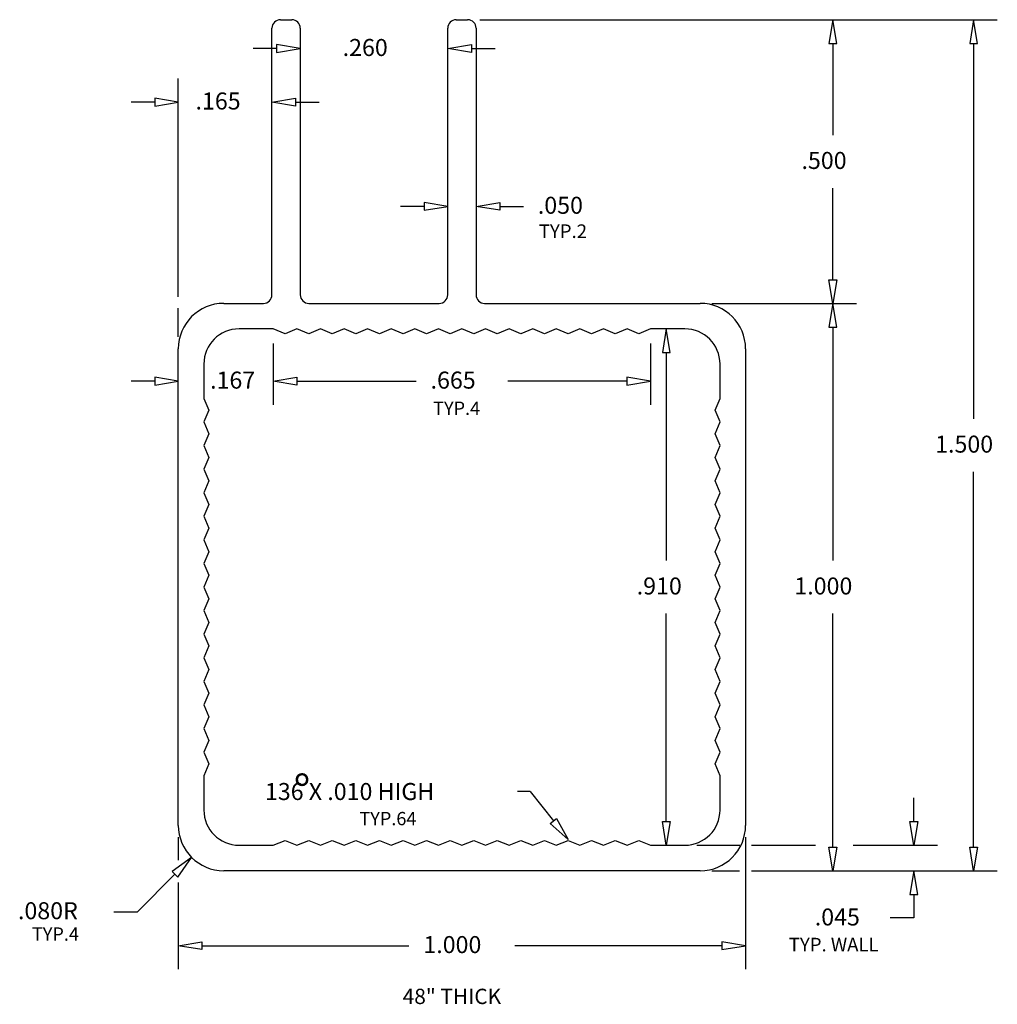
# Model space of a CAD drawing. Units: inches. Extents: x 6.71 to 8.43, y 4.55 to 6.29.
import ezdxf

# ---------------------------------------------------------------- set-up
doc = ezdxf.new("R2010")
doc.units = ezdxf.units.IN
doc.header["$MEASUREMENT"] = 0
doc.layers.add('DIM', color=7, linetype='Continuous')

msp = doc.modelspace()

# ---------------------------------------------------------------- linework, layer by layer
at = {"color": 80, "linetype": 'Continuous', "true_color": 0x40ff40}
for p, q in [((7.1663, 6.2858), (7.1863, 6.2858)), ((7.4763, 6.2858), (7.4963, 6.2858)), ((7.1513, 5.8008), (7.1513, 6.2708)), ((7.2013, 6.2708), (7.2013, 5.8008)), ((7.4613, 5.8008), (7.4613, 6.2708)), ((7.5113, 6.2708), (7.5113, 5.8008)), ((7.0663, 5.7858), (7.1363, 5.7858)), ((7.2163, 5.7858), (7.4463, 5.7858)), ((7.5263, 5.7858), (7.9063, 5.7858)), ((7.1537, 5.7408), (7.0933, 5.7408)), ((7.1745, 5.7323), (7.1537, 5.7408)), ((7.1953, 5.7408), (7.1745, 5.7323)), ((7.2161, 5.7323), (7.1953, 5.7408)), ((7.2369, 5.7408), (7.2161, 5.7323)), ((7.2577, 5.7323), (7.2369, 5.7408)), ((7.2784, 5.7408), (7.2577, 5.7323)), ((7.2992, 5.7323), (7.2784, 5.7408)), ((7.32, 5.7408), (7.2992, 5.7323)), ((7.3408, 5.7323), (7.32, 5.7408)), ((7.3616, 5.7408), (7.3408, 5.7323)), ((7.3824, 5.7323), (7.3616, 5.7408)), ((7.4031, 5.7408), (7.3824, 5.7323)), ((7.4239, 5.7323), (7.4031, 5.7408)), ((7.4447, 5.7408), (7.4239, 5.7323)), ((7.4655, 5.7323), (7.4447, 5.7408)), ((7.4863, 5.7408), (7.4655, 5.7323)), ((7.5071, 5.7323), (7.4863, 5.7408)), ((7.5279, 5.7408), (7.5071, 5.7323)), ((7.5486, 5.7323), (7.5279, 5.7408)), ((7.5694, 5.7408), (7.5486, 5.7323)), ((7.5902, 5.7323), (7.5694, 5.7408)), ((7.611, 5.7408), (7.5902, 5.7323)), ((7.6318, 5.7323), (7.611, 5.7408)), ((7.6526, 5.7408), (7.6318, 5.7323)), ((7.6733, 5.7323), (7.6526, 5.7408)), ((7.6941, 5.7408), (7.6733, 5.7323)), ((7.7149, 5.7323), (7.6941, 5.7408)), ((7.7357, 5.7408), (7.7149, 5.7323)), ((7.7565, 5.7323), (7.7357, 5.7408)), ((7.7773, 5.7408), (7.7565, 5.7323)), ((7.7981, 5.7323), (7.7773, 5.7408)), ((7.8188, 5.7408), (7.7981, 5.7323)), ((7.8793, 5.7408), (7.8188, 5.7408)), ((6.9863, 4.8658), (6.9863, 5.7058)), ((7.9863, 5.7058), (7.9863, 4.8658)), ((7.0313, 5.6788), (7.0313, 5.6183)), ((7.9413, 5.6183), (7.9413, 5.6788)), ((7.0313, 5.6183), (7.0398, 5.5976)), ((7.9328, 5.5976), (7.9413, 5.6183)), ((7.0398, 5.5976), (7.0313, 5.5768)), ((7.9413, 5.5768), (7.9328, 5.5976)), ((7.0313, 5.5768), (7.0398, 5.556)), ((7.9328, 5.556), (7.9413, 5.5768)), ((7.0398, 5.556), (7.0313, 5.5352)), ((7.9413, 5.5352), (7.9328, 5.556)), ((7.0313, 5.5352), (7.0398, 5.5144)), ((7.9328, 5.5144), (7.9413, 5.5352)), ((7.0398, 5.5144), (7.0313, 5.4936)), ((7.9413, 5.4936), (7.9328, 5.5144)), ((7.0313, 5.4936), (7.0398, 5.4729)), ((7.9328, 5.4729), (7.9413, 5.4936)), ((7.0398, 5.4729), (7.0313, 5.4521)), ((7.9413, 5.4521), (7.9328, 5.4729)), ((7.0313, 5.4521), (7.0398, 5.4313)), ((7.9328, 5.4313), (7.9413, 5.4521)), ((7.0398, 5.4313), (7.0313, 5.4105)), ((7.9413, 5.4105), (7.9328, 5.4313)), ((7.0313, 5.4105), (7.0398, 5.3897)), ((7.9328, 5.3897), (7.9413, 5.4105)), ((7.0398, 5.3897), (7.0313, 5.3689)), ((7.9413, 5.3689), (7.9328, 5.3897)), ((7.0313, 5.3689), (7.0398, 5.3481)), ((7.9328, 5.3481), (7.9413, 5.3689)), ((7.0398, 5.3481), (7.0313, 5.3274)), ((7.9413, 5.3274), (7.9328, 5.3481)), ((7.0313, 5.3274), (7.0398, 5.3066)), ((7.9328, 5.3066), (7.9413, 5.3274)), ((7.0398, 5.3066), (7.0313, 5.2858)), ((7.9413, 5.2858), (7.9328, 5.3066)), ((7.0313, 5.2858), (7.0398, 5.265)), ((7.9328, 5.265), (7.9413, 5.2858)), ((7.0398, 5.265), (7.0313, 5.2442)), ((7.9413, 5.2442), (7.9328, 5.265)), ((7.0313, 5.2442), (7.0398, 5.2234)), ((7.9328, 5.2234), (7.9413, 5.2442)), ((7.0398, 5.2234), (7.0313, 5.2027)), ((7.9413, 5.2027), (7.9328, 5.2234)), ((7.0313, 5.2027), (7.0398, 5.1819)), ((7.9328, 5.1819), (7.9413, 5.2027)), ((7.0398, 5.1819), (7.0313, 5.1611)), ((7.9413, 5.1611), (7.9328, 5.1819)), ((7.0313, 5.1611), (7.0398, 5.1403)), ((7.9328, 5.1403), (7.9413, 5.1611)), ((7.0398, 5.1403), (7.0313, 5.1195)), ((7.9413, 5.1195), (7.9328, 5.1403)), ((7.0313, 5.1195), (7.0398, 5.0987)), ((7.9328, 5.0987), (7.9413, 5.1195)), ((7.0398, 5.0987), (7.0313, 5.0779)), ((7.9413, 5.0779), (7.9328, 5.0987)), ((7.0313, 5.0779), (7.0398, 5.0572)), ((7.9328, 5.0572), (7.9413, 5.0779)), ((7.0398, 5.0572), (7.0313, 5.0364)), ((7.9413, 5.0364), (7.9328, 5.0572)), ((7.0313, 5.0364), (7.0398, 5.0156)), ((7.9328, 5.0156), (7.9413, 5.0364)), ((7.0398, 5.0156), (7.0313, 4.9948)), ((7.9413, 4.9948), (7.9328, 5.0156)), ((7.0313, 4.9948), (7.0398, 4.974)), ((7.9328, 4.974), (7.9413, 4.9948)), ((7.0398, 4.974), (7.0313, 4.9532)), ((7.9413, 4.9532), (7.9328, 4.974)), ((7.0313, 4.9532), (7.0313, 4.8928)), ((7.9413, 4.8928), (7.9413, 4.9532)), ((7.6067, 4.9256), (7.6476, 4.8735)), ((7.0933, 4.8308), (7.1537, 4.8308)), ((7.1537, 4.8308), (7.1745, 4.8393)), ((7.1745, 4.8393), (7.1953, 4.8308)), ((7.1953, 4.8308), (7.2161, 4.8393)), ((7.2161, 4.8393), (7.2369, 4.8308)), ((7.2369, 4.8308), (7.2577, 4.8393)), ((7.2577, 4.8393), (7.2784, 4.8308)), ((7.2784, 4.8308), (7.2992, 4.8393)), ((7.2992, 4.8393), (7.32, 4.8308)), ((7.32, 4.8308), (7.3408, 4.8393)), ((7.3408, 4.8393), (7.3616, 4.8308)), ((7.3616, 4.8308), (7.3824, 4.8393)), ((7.3824, 4.8393), (7.4031, 4.8308)), ((7.4031, 4.8308), (7.4239, 4.8393)), ((7.4239, 4.8393), (7.4447, 4.8308)), ((7.4447, 4.8308), (7.4655, 4.8393)), ((7.4655, 4.8393), (7.4863, 4.8308)), ((7.4863, 4.8308), (7.5071, 4.8393)), ((7.5071, 4.8393), (7.5279, 4.8308)), ((7.5279, 4.8308), (7.5486, 4.8393)), ((7.5486, 4.8393), (7.5694, 4.8308)), ((7.5694, 4.8308), (7.5902, 4.8393)), ((7.5902, 4.8393), (7.611, 4.8308)), ((7.611, 4.8308), (7.6318, 4.8393)), ((7.6318, 4.8393), (7.6526, 4.8308)), ((7.6526, 4.8308), (7.6733, 4.8393)), ((7.6733, 4.8393), (7.6941, 4.8308)), ((7.6941, 4.8308), (7.7149, 4.8393)), ((7.7149, 4.8393), (7.7357, 4.8308)), ((7.7357, 4.8308), (7.7565, 4.8393)), ((7.7565, 4.8393), (7.7773, 4.8308)), ((7.7773, 4.8308), (7.7981, 4.8393)), ((7.7981, 4.8393), (7.8188, 4.8308)), ((7.8188, 4.8308), (7.8793, 4.8308)), ((7.9063, 4.7858), (7.0663, 4.7858))]:
    msp.add_line(p, q, dxfattribs=at)
for centre, radius, start, end in [((7.1663, 6.2708), 0.015, 90, 180), ((7.1863, 6.2708), 0.015, 0, 90), ((7.4763, 6.2708), 0.015, 90, 180), ((7.4963, 6.2708), 0.015, 0, 90), ((7.1363, 5.8008), 0.015, 270, 0), ((7.2163, 5.8008), 0.015, 180, 270), ((7.4463, 5.8008), 0.015, 270, 0), ((7.5263, 5.8008), 0.015, 180, 270), ((7.0663, 5.7058), 0.08, 90, 180), ((7.9063, 5.7058), 0.08, 0, 90), ((7.0933, 5.6788), 0.062, 90, 180), ((7.8793, 5.6788), 0.062, 0, 90), ((7.0933, 4.8928), 0.062, 180, 270), ((7.8793, 4.8928), 0.062, 270, 0), ((7.0663, 4.8658), 0.08, 180, 270), ((7.9063, 4.8658), 0.08, 270, 0)]:
    msp.add_arc(centre, radius, start, end, dxfattribs=at)
at = {"layer": 'DIM', "color": 80, "linetype": 'Continuous', "true_color": 0x40ff40}
for p, q in [((7.5176, 6.2858), (8.4301, 6.2858)), ((8.1402, 6.2858), (8.1333, 6.2441)), ((8.1472, 6.2441), (8.1402, 6.2858)), ((8.3884, 6.2858), (8.3815, 6.2441)), ((8.3954, 6.2441), (8.3884, 6.2858)), ((7.1596, 6.2349), (7.118, 6.2349)), ((7.1596, 6.2419), (7.1596, 6.228)), ((7.2013, 6.2349), (7.1596, 6.2419)), ((7.1596, 6.228), (7.2013, 6.2349)), ((7.4613, 6.2349), (7.503, 6.2419)), ((7.503, 6.228), (7.4613, 6.2349)), ((7.503, 6.2419), (7.503, 6.228)), ((7.503, 6.2349), (7.5446, 6.2349)), ((8.1333, 6.2441), (8.1472, 6.2441)), ((8.1402, 6.2441), (8.1402, 6.0825)), ((8.3815, 6.2441), (8.3954, 6.2441)), ((8.3884, 6.2441), (8.3884, 5.5825)), ((6.9863, 5.7974), (6.9863, 6.1823)), ((7.1513, 6.0416), (7.1513, 6.1823)), ((6.9446, 6.1475), (6.9446, 6.1336)), ((6.9863, 6.1406), (6.9446, 6.1475)), ((7.1513, 6.1406), (7.193, 6.1475)), ((7.193, 6.1475), (7.193, 6.1336)), ((6.9446, 6.1406), (6.903, 6.1406)), ((6.9446, 6.1336), (6.9863, 6.1406)), ((7.193, 6.1336), (7.1513, 6.1406)), ((7.193, 6.1406), (7.2346, 6.1406)), ((8.1402, 5.8275), (8.1402, 5.9891)), ((7.4196, 5.9568), (7.378, 5.9568)), ((7.4196, 5.9637), (7.4196, 5.9498)), ((7.4613, 5.9568), (7.4196, 5.9637)), ((7.4196, 5.9498), (7.4613, 5.9568)), ((7.5113, 5.9568), (7.553, 5.9637)), ((7.553, 5.9498), (7.5113, 5.9568)), ((7.553, 5.9637), (7.553, 5.9498)), ((7.553, 5.9568), (7.5946, 5.9568)), ((8.1333, 5.8275), (8.1472, 5.8275)), ((8.1402, 5.7858), (8.1333, 5.8275)), ((8.1472, 5.8275), (8.1402, 5.7858)), ((7.9271, 5.7858), (8.1819, 5.7858)), ((8.1402, 5.7858), (8.1333, 5.7441)), ((8.1472, 5.7441), (8.1402, 5.7858)), ((6.9863, 5.7266), (6.9863, 5.7774)), ((7.8466, 5.7408), (7.8396, 5.6991)), ((7.8535, 5.6991), (7.8466, 5.7408)), ((8.1333, 5.7441), (8.1472, 5.7441)), ((8.1402, 5.7441), (8.1402, 5.3325)), ((7.1537, 5.715), (7.1537, 5.607)), ((7.8188, 5.715), (7.8188, 5.607)), ((7.8396, 5.6991), (7.8535, 5.6991)), ((7.8466, 5.6991), (7.8466, 5.3325)), ((6.9446, 5.6486), (6.903, 5.6486)), ((6.9446, 5.6556), (6.9446, 5.6417)), ((6.9863, 5.6486), (6.9446, 5.6556)), ((6.9446, 5.6417), (6.9863, 5.6486)), ((7.1537, 5.6486), (7.1954, 5.6556)), ((7.1954, 5.6417), (7.1537, 5.6486)), ((7.1954, 5.6556), (7.1954, 5.6417)), ((7.1954, 5.6486), (7.4055, 5.6486)), ((7.7772, 5.6486), (7.5671, 5.6486)), ((7.7772, 5.6556), (7.7772, 5.6417)), ((7.8188, 5.6486), (7.7772, 5.6556)), ((7.7772, 5.6417), (7.8188, 5.6486)), ((8.3884, 4.8275), (8.3884, 5.4891)), ((7.8466, 4.8725), (7.8466, 5.2391)), ((8.1402, 4.8275), (8.1402, 5.2391)), ((7.6067, 4.9256), (7.5845, 4.9256)), ((8.2829, 4.8725), (8.2829, 4.9141)), ((7.6421, 4.8693), (7.6531, 4.8778)), ((7.6531, 4.8778), (7.6733, 4.8408)), ((7.6733, 4.8408), (7.6421, 4.8693)), ((7.8396, 4.8725), (7.8535, 4.8725)), ((7.8466, 4.8308), (7.8396, 4.8725)), ((7.8535, 4.8725), (7.8466, 4.8308)), ((8.276, 4.8725), (8.2899, 4.8725)), ((8.2829, 4.8308), (8.276, 4.8725)), ((8.2899, 4.8725), (8.2829, 4.8308)), ((6.9863, 4.845), (6.9863, 4.8042)), ((7.9863, 4.845), (7.9863, 4.612)), ((7.9001, 4.8308), (7.9759, 4.8308)), ((7.9967, 4.8308), (8.1098, 4.8308)), ((8.1333, 4.8275), (8.1472, 4.8275)), ((8.1402, 4.7858), (8.1333, 4.8275)), ((8.1472, 4.8275), (8.1402, 4.7858)), ((8.176, 4.8308), (8.3246, 4.8308)), ((8.3815, 4.8275), (8.3954, 4.8275)), ((8.3884, 4.7858), (8.3815, 4.8275)), ((8.3954, 4.8275), (8.3884, 4.7858)), ((7.0098, 4.8091), (6.9755, 4.7845)), ((6.9853, 4.7747), (7.0098, 4.8091)), ((6.9145, 4.7135), (6.9804, 4.7796)), ((6.9755, 4.7845), (6.9853, 4.7747)), ((7.9271, 4.7858), (7.9758, 4.7858)), ((7.9965, 4.7858), (8.4301, 4.7858)), ((8.2829, 4.7858), (8.276, 4.7441)), ((8.2899, 4.7441), (8.2829, 4.7858)), ((6.9863, 4.7652), (6.9863, 4.612)), ((8.276, 4.7441), (8.2899, 4.7441)), ((8.2829, 4.7441), (8.2829, 4.7025)), ((6.8728, 4.7135), (6.9145, 4.7135)), ((8.2829, 4.7025), (8.2412, 4.7025)), ((6.9863, 4.6537), (7.028, 4.6606)), ((7.028, 4.6467), (6.9863, 4.6537)), ((7.028, 4.6606), (7.028, 4.6467)), ((7.028, 4.6537), (7.3928, 4.6537)), ((7.9446, 4.6537), (7.5798, 4.6537)), ((7.9446, 4.6606), (7.9446, 4.6467)), ((7.9863, 4.6537), (7.9446, 4.6606)), ((7.9446, 4.6467), (7.9863, 4.6537))]:
    msp.add_line(p, q, dxfattribs=at)

# ---------------------------------------------------------------- texts
at = {"color": 7, "linetype": 'Continuous', "true_color": 0xffffff, "insert": (7.3818, 4.5778), "char_height": 0.027, "attachment_point": 1}
msp.add_mtext('{\\fCourier New|b0|i0|c0|p18;48" THICK}', dxfattribs=at)
at = {"layer": 'DIM', "color": 80, "linetype": 'Continuous', "true_color": 0x40ff40, "attachment_point": 1}
for s, insert, char_height in [('{\\fCourier New|b0|i0|c0|p18;.260}', (7.276, 6.2518), 0.03), ('{\\fCourier New|b0|i0|c0|p18;.165}', (7.0166, 6.1575), 0.03), ('{\\fCourier New|b0|i0|c0|p18;.500}', (8.0849, 6.0527), 0.03), ('{\\fCourier New|b0|i0|c0|p18;.050}', (7.6201, 5.9737), 0.03), ('{\\fCourier New|b0|i0|c0|p18;TYP.2}', (7.6218, 5.925), 0.024), ('{\\fCourier New|b0|i0|c0|p18;.167}', (7.0423, 5.6655), 0.03), ('{\\fCourier New|b0|i0|c0|p18;.665}', (7.431, 5.6655), 0.03), ('{\\fCourier New|b0|i0|c0|p18;TYP.4}', (7.4355, 5.6126), 0.0234), ('{\\fCourier New|b0|i0|c0|p18;1.500}', (8.3205, 5.5527), 0.03), ('{\\fCourier New|b0|i0|c0|p18;.910}', (7.7944, 5.3027), 0.03), ('{\\fCourier New|b0|i0|c0|p18;1.000}', (8.0723, 5.3027), 0.03), ('{\\fCourier New|b0|i0|c0|p18;%%d}', (7.1892, 4.9554), 0.06), ('{\\fCourier New|b0|i0|c0|p18;136 X .010 HIGH}', (7.139, 4.9404), 0.03), ('{\\fCourier New|b0|i0|c0|p18;TYP.64}', (7.3055, 4.8894), 0.0234), ('{\\fCourier New|b0|i0|c0|p18;.080R}', (6.7036, 4.7303), 0.03), ('{\\fCourier New|b0|i0|c0|p18;.045}', (8.1083, 4.7193), 0.03), ('{\\fCourier New|b0|i0|c0|p18;TYP.4}', (6.7282, 4.6859), 0.0234), ('{\\fCourier New|b0|i0|c0|p18;1.000}', (7.4183, 4.6706), 0.03), ('{\\fCourier New|b0|i0|c0|p18;TYP. WALL}', (8.0625, 4.6676), 0.024)]:
    msp.add_mtext(s, dxfattribs=dict(at, insert=insert, char_height=char_height))

doc.saveas('drawing.dxf')
